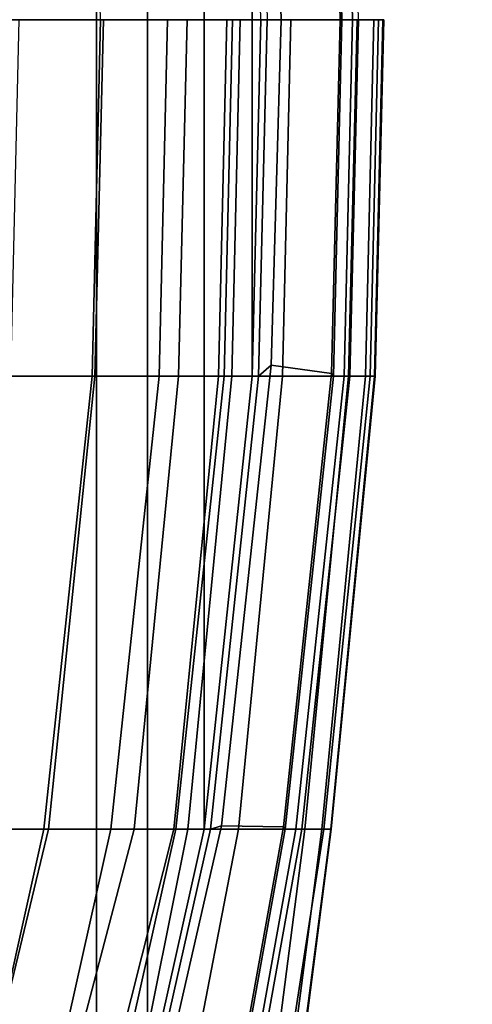
# Model space of a CAD drawing. Units: inches. Extents: x -55 to 53, y -30 to 49.
# Drawn here: x 16 to 18, y -8 to -3 of the extents above; entities that cross this region are included whole.
import ezdxf

# ---------------------------------------------------------------- set-up
doc = ezdxf.new("R2010")
doc.units = ezdxf.units.IN
doc.header["$MEASUREMENT"] = 0
for name, color, linetype in [('SEAT-BASE', 5, 'Continuous'), ('SEAT-FABRIC', 5, 'Continuous'), ('SEAT-FRAME', 5, 'Continuous')]:
    doc.layers.add(name, color=color, linetype=linetype)

# ---------------------------------------------------------------- blocks, each defined once
blk = doc.blocks.new('1AERON2_B_TLIMANGL_ARMS_POSTUREFITSL_3T')
at = {"layer": 'SEAT-BASE'}
for points in [[(1.2583, -0.5087, 4.3018), (10.212, -6.9666, 3.2423), (10.0935, -7.0222, 3.1616), (1.2453, -0.5667, 4.1832)], [(1.2583, -0.5087, 4.3018), (1.6317, -0.6604, 5.6622), (8.3276, -5.7822, 3.9879), (10.212, -6.9666, 3.2423)], [(1.2144, -0.6768, 4.119), (1.2453, -0.5667, 4.1832), (10.0935, -7.0222, 3.1616), (10.0057, -7.1175, 3.1096)], [(1.8442, -0.7627, 6.6264), (11.0112, -7.713, 4.1389), (10.6876, -7.3537, 4.2077), (1.9818, -0.6018, 6.5161)], [(10.6876, -7.3537, 4.2077), (9.3076, -6.2305, 4.5256), (2.1183, -0.6616, 6.4477), (1.9818, -0.6018, 6.5161)], [(2.1183, -0.6616, 6.4477), (9.3076, -6.2305, 4.5256), (8.7499, -5.7517, 4.6397), (2.1513, -0.6307, 6.3972)], [(2.1583, -0.6136, 6.3529), (2.1513, -0.6307, 6.3972), (8.7499, -5.7517, 4.6397), (8.6059, -5.6101, 4.6557)], [(1.2144, -0.6768, 4.119), (10.0057, -7.1175, 3.1096), (9.9373, -7.2199, 3.0957), (1.1167, -0.8113, 4.119)], [(10.9221, -7.7762, 4.1776), (11.0112, -7.713, 4.1389), (1.8442, -0.7627, 6.6264), (1.7632, -0.9924, 6.6746)], [(1.1167, -0.8113, 4.119), (9.9373, -7.2199, 3.0957), (9.861, -7.3166, 3.1096), (1.019, -0.9459, 4.119)], [(0.9238, -1.0093, 4.1832), (1.019, -0.9459, 4.119), (9.861, -7.3166, 3.1096), (9.7976, -7.4295, 3.1616)], [(0.9238, -1.0093, 4.1832), (9.7976, -7.4295, 3.1616), (9.7813, -7.5593, 3.2423), (0.8726, -1.0395, 4.3018)], [(10.8603, -7.8897, 4.1833), (10.9221, -7.7762, 4.1776), (1.7632, -0.9924, 6.6746), (1.7169, -1.1045, 6.6862)], [(1.1323, -1.3477, 5.6622), (0.8726, -1.0395, 4.3018), (9.7813, -7.5593, 3.2423), (8.0726, -6.1332, 3.9879)], [(10.8603, -7.8897, 4.1833), (1.7169, -1.1045, 6.6862), (1.581, -1.2915, 6.6862), (10.8596, -7.8907, 4.1833)], [(1.581, -1.2915, 6.6862), (1.4887, -1.3703, 6.6746), (10.7707, -7.9846, 4.1776), (10.8596, -7.8907, 4.1833)], [(1.4887, -1.3703, 6.6746), (1.2953, -1.5183, 6.6264), (10.7381, -8.0888, 4.1389), (10.7707, -7.9846, 4.1776)], [(1.1848, -1.6988, 6.5161), (10.2964, -7.8921, 4.2077), (10.7381, -8.0888, 4.1389), (1.2953, -1.5183, 6.6264)], [(1.1848, -1.6988, 6.5161), (1.2838, -1.8102, 6.4477), (8.8018, -6.9268, 4.5256), (10.2964, -7.8921, 4.2077)], [(1.2646, -1.8511, 6.3972), (8.1741, -6.5443, 4.6397), (8.8018, -6.9268, 4.5256), (1.2838, -1.8102, 6.4477)]]:
    blk.add_3dface(points, dxfattribs=at)
at = {"layer": 'SEAT-FABRIC'}
for points in [[(8.6022, 6.7381, 17.9263), (8.6022, -6.7381, 17.9263), (9.1244, -6.0325, 17.6401), (9.1244, 6.0325, 17.6401)], [(9.3807, 5.341, 17.4676), (9.1244, 6.0325, 17.6401), (9.1244, -6.0325, 17.6401), (9.3807, -5.341, 17.4676)], [(9.3807, 5.341, 17.4676), (9.3807, -5.341, 17.4676), (9.6652, -4.0674, 17.2677), (9.6652, 4.0674, 17.2677)], [(9.9073, 1.7904, 16.997), (9.6652, 4.0674, 17.2677), (9.6652, -4.0674, 17.2677), (9.9073, -1.7904, 16.997)], [(9.9073, 1.7904, 16.997), (9.9073, -1.7904, 16.997), (9.9498, 0, 16.9445)], [(9.9498, 0, 16.9445), (9.9073, -1.7904, 16.997), (9.9387, -1.7904, 16.9302), (9.9812, 0, 16.8778)], [(9.6966, -4.0674, 17.201), (9.9387, -1.7904, 16.9302), (9.9073, -1.7904, 16.997), (9.6652, -4.0674, 17.2677)], [(9.4121, -5.341, 17.4009), (9.6966, -4.0674, 17.201), (9.6652, -4.0674, 17.2677), (9.3807, -5.341, 17.4676)]]:
    blk.add_3dface(points, dxfattribs=at)
at = {"layer": 'SEAT-FRAME'}
for points in [[(9.1035, 1.7904, 16.8943), (7.6551, 1.7904, 17.1219), (7.6976, 0, 17.0694), (9.146, 0, 16.8418)], [(9.9812, 0, 16.8778), (10.0526, 0, 16.9135), (10.0019, 1.735, 16.9569), (9.9387, 1.7904, 16.9302)], [(10.3477, 0, 16.5557), (10.3569, 0, 16.5226), (10.3144, 1.7904, 16.5751), (10.3051, 1.7777, 16.6088)], [(10.3569, 0, 16.5226), (10.4103, 0, 16.54), (10.3678, 1.7904, 16.5924), (10.3144, 1.7904, 16.5751)], [(10.4398, 0, 16.4981), (10.3973, 1.7904, 16.5506), (10.3678, 1.7904, 16.5924), (10.4103, 0, 16.54)], [(10.0526, 0, 16.9135), (10.3477, 0, 16.5557), (10.3051, 1.7777, 16.6088), (10.0019, 1.735, 16.9569)], [(7.6976, 0, 17.0694), (7.6551, -1.7904, 17.1219), (9.1035, -1.7904, 16.8943), (9.146, 0, 16.8418)], [(10.3051, -1.7777, 16.6088), (10.3477, 0, 16.5557), (10.0526, 0, 16.9135), (10.0019, -1.735, 16.9569)], [(10.3144, -1.7904, 16.5751), (10.3569, 0, 16.5226), (10.3477, 0, 16.5557), (10.3051, -1.7777, 16.6088)], [(9.1172, -1.7904, 16.5952), (8.6949, -1.7904, 16.6338), (8.7374, 0, 16.5813), (9.1597, 0, 16.5427)], [(9.4396, -1.7904, 16.9416), (9.4821, 0, 16.8891), (9.146, 0, 16.8418), (9.1035, -1.7904, 16.8943)], [(9.5374, -1.7904, 16.6517), (9.1172, -1.7904, 16.5952), (9.1597, 0, 16.5427), (9.5799, 0, 16.5992)], [(9.7653, -1.7904, 17.0372), (9.8078, 0, 16.9847), (9.4821, 0, 16.8891), (9.4396, -1.7904, 16.9416)], [(9.5374, -1.7904, 16.6517), (9.5799, 0, 16.5992), (9.7796, 0, 16.4438), (9.737, -1.7904, 16.4962)], [(9.847, 0, 16.1178), (9.8045, -1.7904, 16.1702), (9.737, -1.7904, 16.4962), (9.7796, 0, 16.4438)], [(9.8078, 0, 16.9847), (9.7653, -1.7904, 17.0372), (9.9073, -1.7904, 16.997), (9.9498, 0, 16.9445)], [(10.1007, 0, 15.9021), (10.0581, -1.7904, 15.9546), (9.8045, -1.7904, 16.1702), (9.847, 0, 16.1178)], [(10.0019, -1.735, 16.9569), (10.0526, 0, 16.9135), (9.9812, 0, 16.8778), (9.9387, -1.7904, 16.9302)], [(10.4333, 0, 15.8879), (10.3907, -1.7904, 15.9404), (10.0581, -1.7904, 15.9546), (10.1007, 0, 15.9021)], [(10.3678, -1.7904, 16.5924), (10.4103, 0, 16.54), (10.3569, 0, 16.5226), (10.3144, -1.7904, 16.5751)], [(10.3678, -1.7904, 16.5924), (10.3973, -1.7904, 16.5506), (10.4398, 0, 16.4981), (10.4103, 0, 16.54)], [(10.3907, -1.7904, 15.9404), (10.4333, 0, 15.8879), (10.5179, 0, 15.9392), (10.4754, -1.7904, 15.9917)], [(10.4398, 0, 16.4981), (10.3973, -1.7904, 16.5506), (10.4979, -1.7904, 16.3623), (10.5404, 0, 16.3098)], [(10.4754, -1.7904, 15.9917), (10.5179, 0, 15.9392), (10.5625, 0, 16.0276), (10.52, -1.7904, 16.08)], [(10.5404, 0, 16.3098), (10.4979, -1.7904, 16.3623), (10.5243, -1.7904, 16.1504), (10.5668, 0, 16.0979)], [(10.5668, 0, 16.0979), (10.5243, -1.7904, 16.1504), (10.52, -1.7904, 16.08), (10.5625, 0, 16.0276)], [(9.7529, -4.0509, 17.2355), (10.0019, -1.735, 16.9569), (9.9387, -1.7904, 16.9302), (9.6966, -4.0674, 17.201)], [(10.0631, -4.0548, 16.8796), (10.3051, -1.7777, 16.6088), (10.0019, -1.735, 16.9569), (9.7529, -4.0509, 17.2355)], [(10.0723, -4.0674, 16.8458), (10.3144, -1.7904, 16.5751), (10.3051, -1.7777, 16.6088), (10.0631, -4.0548, 16.8796)], [(9.1035, -1.7904, 16.8943), (7.6551, -1.7904, 17.1219), (7.3599, -4.0674, 17.3447), (8.8614, -4.0674, 17.165)], [(8.6949, -1.7904, 16.6338), (9.1172, -1.7904, 16.5952), (8.8846, -4.0674, 16.866), (8.4528, -4.0674, 16.9046)], [(8.8614, -4.0674, 17.165), (9.1975, -4.0674, 17.2124), (9.4396, -1.7904, 16.9416), (9.1035, -1.7904, 16.8943)], [(9.1172, -1.7904, 16.5952), (9.5374, -1.7904, 16.6517), (9.3145, -4.0674, 16.9226), (8.8846, -4.0674, 16.866)], [(9.1975, -4.0674, 17.2124), (9.5232, -4.0674, 17.3079), (9.7653, -1.7904, 17.0372), (9.4396, -1.7904, 16.9416)], [(9.5374, -1.7904, 16.6517), (9.737, -1.7904, 16.4962), (9.5141, -4.0674, 16.7671), (9.3145, -4.0674, 16.9226)], [(9.737, -1.7904, 16.4962), (9.8045, -1.7904, 16.1702), (9.5833, -4.0674, 16.4406), (9.5141, -4.0674, 16.7671)], [(9.6652, -4.0674, 17.2677), (9.9073, -1.7904, 16.997), (9.7653, -1.7904, 17.0372), (9.5232, -4.0674, 17.3079)], [(9.8045, -1.7904, 16.1702), (10.0581, -1.7904, 15.9546), (9.8381, -4.0674, 16.2252), (9.5833, -4.0674, 16.4406)], [(10.0581, -1.7904, 15.9546), (10.3907, -1.7904, 15.9404), (10.1716, -4.0674, 16.2113), (9.8381, -4.0674, 16.2252)], [(10.1258, -4.0674, 16.8632), (10.3678, -1.7904, 16.5924), (10.3144, -1.7904, 16.5751), (10.0723, -4.0674, 16.8458)], [(10.1258, -4.0674, 16.8632), (10.1552, -4.0674, 16.8214), (10.3973, -1.7904, 16.5506), (10.3678, -1.7904, 16.5924)], [(10.2659, -4.0674, 16.6356), (10.4979, -1.7904, 16.3623), (10.3973, -1.7904, 16.5506), (10.1552, -4.0674, 16.8214)], [(10.2563, -4.0674, 16.2626), (10.1716, -4.0674, 16.2113), (10.3907, -1.7904, 15.9404), (10.4754, -1.7904, 15.9917)], [(10.3009, -4.0674, 16.3509), (10.2563, -4.0674, 16.2626), (10.4754, -1.7904, 15.9917), (10.52, -1.7904, 16.08)], [(10.3036, -4.0674, 16.4227), (10.5243, -1.7904, 16.1504), (10.4979, -1.7904, 16.3623), (10.2659, -4.0674, 16.6356)], [(10.3009, -4.0674, 16.3509), (10.52, -1.7904, 16.08), (10.5243, -1.7904, 16.1504), (10.3036, -4.0674, 16.4227)], [(9.4583, -5.3422, 17.4382), (9.7529, -4.0509, 17.2355), (9.6966, -4.0674, 17.201), (9.4121, -5.341, 17.4009)], [(9.8342, -5.3296, 17.1641), (10.0631, -4.0548, 16.8796), (9.7529, -4.0509, 17.2355), (9.4583, -5.3422, 17.4382)], [(9.8435, -5.3423, 17.1304), (10.0723, -4.0674, 16.8458), (10.0631, -4.0548, 16.8796), (9.8342, -5.3296, 17.1641)], [(8.5769, -5.341, 17.365), (8.8614, -4.0674, 17.165), (7.3599, -4.0674, 17.3447), (7.1117, -5.3464, 17.4381)], [(8.4528, -4.0674, 16.9046), (8.8846, -4.0674, 16.866), (8.5764, -5.3425, 17.0774), (8.1683, -5.3425, 17.1045)], [(8.8846, -4.0674, 16.866), (9.3145, -4.0674, 16.9226), (8.9797, -5.3425, 17.1452), (8.5764, -5.3425, 17.0774)], [(8.5769, -5.341, 17.365), (8.913, -5.341, 17.4123), (9.1975, -4.0674, 17.2124), (8.8614, -4.0674, 17.165)], [(8.913, -5.341, 17.4123), (9.2387, -5.341, 17.5078), (9.5232, -4.0674, 17.3079), (9.1975, -4.0674, 17.2124)], [(9.3145, -4.0674, 16.9226), (9.5141, -4.0674, 16.7671), (9.1916, -5.3425, 16.9901), (8.9797, -5.3425, 17.1452)], [(9.5141, -4.0674, 16.7671), (9.5833, -4.0674, 16.4406), (9.3281, -5.3425, 16.6427), (9.1916, -5.3425, 16.9901)], [(9.3807, -5.341, 17.4676), (9.6652, -4.0674, 17.2677), (9.5232, -4.0674, 17.3079), (9.2387, -5.341, 17.5078)], [(9.5833, -4.0674, 16.4406), (9.8381, -4.0674, 16.2252), (9.5917, -5.3425, 16.4567), (9.3281, -5.3425, 16.6427)], [(9.8381, -4.0674, 16.2252), (10.1716, -4.0674, 16.2113), (10.0061, -5.341, 16.4152), (9.5917, -5.3425, 16.4567)], [(10.1258, -4.0674, 16.8632), (10.0723, -4.0674, 16.8458), (9.8435, -5.3423, 17.1304), (9.8969, -5.3423, 17.1478)], [(10.1258, -4.0674, 16.8632), (9.8969, -5.3423, 17.1478), (9.9264, -5.3423, 17.1059), (10.1552, -4.0674, 16.8214)], [(10.0686, -5.3423, 16.8814), (10.2659, -4.0674, 16.6356), (10.1552, -4.0674, 16.8214), (9.9264, -5.3423, 17.1059)], [(10.0908, -5.341, 16.4665), (10.0061, -5.341, 16.4152), (10.1716, -4.0674, 16.2113), (10.2563, -4.0674, 16.2626)], [(10.1396, -5.3423, 16.6252), (10.3036, -4.0674, 16.4227), (10.2659, -4.0674, 16.6356), (10.0686, -5.3423, 16.8814)], [(10.1354, -5.341, 16.5548), (10.0908, -5.341, 16.4665), (10.2563, -4.0674, 16.2626), (10.3009, -4.0674, 16.3509)], [(10.3009, -4.0674, 16.3509), (10.3036, -4.0674, 16.4227), (10.1396, -5.3423, 16.6252), (10.1354, -5.341, 16.5548)]]:
    blk.add_3dface(points, dxfattribs=at)

msp = doc.modelspace()

# ---------------------------------------------------------------- block references
msp.add_blockref('1AERON2_B_TLIMANGL_ARMS_POSTUREFITSL_3T', (7.2891, -2.9074))

doc.saveas('drawing.dxf')
